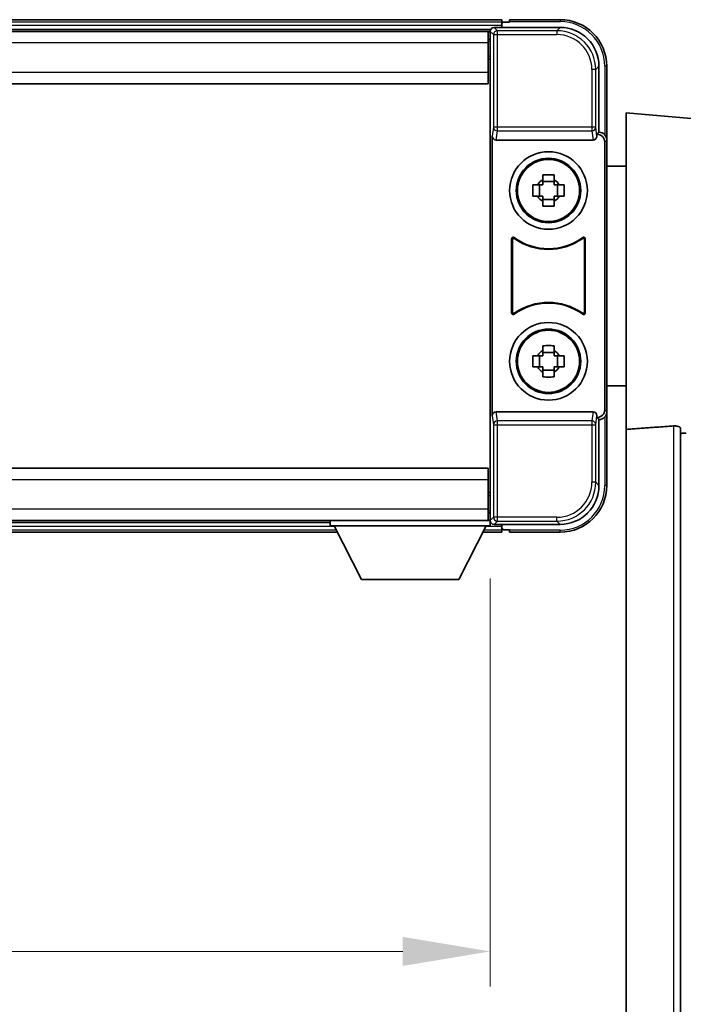
# Model space of a CAD drawing. Units: millimetres. Extents: x 0 to 8672, y 0 to 1686.
# Drawn here: x 3896 to 3981, y 563 to 690 of the extents above; entities that cross this region are included whole.
import ezdxf

# ---------------------------------------------------------------- set-up
doc = ezdxf.new("R2010")
doc.units = ezdxf.units.MM
doc.header["$LTSCALE"] = 6
doc.layers.get('Defpoints').update_dxf_attribs({"lineweight": 25})
for name, color, linetype, lineweight in [('Dimension (ISO)', 7, 'Continuous', 18), ('Visible (ISO)', 7, 'Continuous', 35), ('Visible Narrow (ISO)', 7, 'Continuous', 25)]:
    doc.layers.add(name, color=color, linetype=linetype, lineweight=lineweight)
doc.styles.add('Note Text (TK)', font='txt')
doc.dimstyles.new('Default - Method 1b (TK)', dxfattribs={"dimscale": 6, "dimtxt": 2.5, "dimasz": 2.5, "dimexe": 1, "dimexo": 1.5, "dimgap": 1, "dimtad": 1, "dimtoh": 1, "dimrnd": 1e-08, "dimdsep": 46, "dimtxsty": 'Note Text (TK)', "dimcen": 0.09, "dimdle": 5, "dimclrd": 100, "dimclre": 100, "dimclrt": 7, "dimadec": 1, "dimazin": 1, "dimtfac": 1, "dimtmove": 0, "dimatfit": 3, "dimfxl": 0, "dimtolj": 1, "dimlwd": -1, "dimlwe": -1, "dimarcsym": 0})

# ---------------------------------------------------------------- blocks, each defined once
blk = doc.blocks.new('*D75')
at = {"layer": 'Defpoints', "color": 0, "transparency": 16777216}
for p in [(3826.5, 624.44), (3956.5, 624.44), (3956.5, 569.64)]:
    blk.add_point(p, dxfattribs=at)
at = {"layer": 'Dimension (ISO)', "color": 100, "transparency": 16777216}
for p, q in [((3826.5, 617.69), (3826.5, 565.14)), ((3956.5, 617.69), (3956.5, 565.14)), ((3837.75, 569.64), (3945.25, 569.64))]:
    blk.add_line(p, q, dxfattribs=at)
for points in [[(3837.75, 571.52), (3837.75, 567.77), (3826.5, 569.64)], [(3945.25, 571.52), (3945.25, 567.77), (3956.5, 569.64)]]:
    blk.add_solid(points, dxfattribs=at)
at = {"layer": 'Dimension (ISO)', "color": 7, "transparency": 16777216, "insert": (3856.01, 579.77), "char_height": 11.25, "attachment_point": 4, "style": 'Note Text (TK)'}
blk.add_mtext('\\A1;130', dxfattribs=at)

msp = doc.modelspace()

# ---------------------------------------------------------------- linework, layer by layer
at = {"layer": 'Visible (ISO)'}
for p, q in [((3958.0037, 689.6414), (3825.0037, 689.6414)), ((3957.0034, 688.6414), (3965.5067, 688.6414)), ((3958.0037, 689.6414), (3958.0037, 689.3414)), ((3958.0037, 688.8914), (3958.0037, 689.3414)), ((3958.0037, 688.6414), (3958.0037, 689.0914)), ((3959.0037, 689.3414), (3958.2537, 689.3414)), ((3959.0037, 689.3914), (3959.0037, 689.6414)), ((3965.5037, 689.6414), (3959.0037, 689.6414)), ((3959.0037, 689.3914), (3959.0037, 689.3414)), ((3956.5705, 688.3914), (3826.4369, 688.3914)), ((3956.2537, 688.1414), (3826.7537, 688.1414)), ((3956.5037, 688.1414), (3956.2537, 688.1414)), ((3956.2537, 688.1414), (3956.2537, 686.6414)), ((3956.5037, 682.5541), (3956.5037, 688.1417)), ((3956.2537, 687.1414), (3956.5037, 687.1414)), ((3956.2537, 682.8914), (3956.2537, 686.6414)), ((3956.5037, 684.5414), (3956.2537, 684.5414)), ((3970.5037, 683.6445), (3970.5037, 675.1414)), ((3971.5037, 674.142), (3971.5037, 683.6414)), ((3956.2537, 682.8914), (3956.2537, 681.3914)), ((3956.5037, 630.7288), (3956.5037, 682.5541)), ((3956.2537, 681.3914), (3826.7537, 681.3914)), ((3974.0037, 636.8788), (3974.0037, 677.6414)), ((3984.3638, 676.735), (3974.0037, 677.6414)), ((3956.7656, 674.6531), (3956.7656, 638.6298)), ((3970.5037, 675.1414), (3970.2418, 674.8795)), ((3970.2418, 674.8795), (3970.2424, 674.8795)), ((3970.2418, 674.6531), (3970.2418, 674.8795)), ((3970.5037, 675.1414), (3970.5043, 675.1414)), ((3957.2616, 674.1414), (3969.7458, 674.1414)), ((3971.2418, 673.8801), (3971.2418, 639.4027)), ((3971.5037, 674.142), (3971.5037, 639.1408)), ((3963.287, 669.0332), (3963.287, 669.6521)), ((3964.7203, 669.6521), (3964.7203, 669.0332)), ((3974.0037, 670.7914), (3971.5037, 670.7914)), ((3961.993, 668.3581), (3962.6119, 668.3581)), ((3962.8469, 668.3581), (3962.8469, 666.9248)), ((3964.7203, 668.7982), (3963.287, 668.7982)), ((3965.1604, 668.3581), (3965.1604, 666.9248)), ((3965.3955, 668.3581), (3966.0143, 668.3581)), ((3962.6119, 666.9248), (3961.993, 666.9248)), ((3963.287, 666.4847), (3964.7203, 666.4847)), ((3963.287, 665.6308), (3963.287, 666.2496)), ((3964.7203, 666.2496), (3964.7203, 665.6308)), ((3966.0143, 666.9248), (3965.3955, 666.9248)), ((3959.2656, 651.862), (3959.2656, 661.4209)), ((3959.3529, 661.2515), (3959.3529, 652.0314)), ((3968.6545, 652.0314), (3968.6545, 661.2515)), ((3968.7418, 661.4209), (3968.7418, 651.862)), ((3963.287, 647.0332), (3963.287, 647.6521)), ((3964.7203, 646.7982), (3963.287, 646.7982)), ((3964.7203, 647.6521), (3964.7203, 647.0332)), ((3961.993, 646.3581), (3962.6119, 646.3581)), ((3962.8469, 646.3581), (3962.8469, 644.9248)), ((3965.1604, 646.3581), (3965.1604, 644.9248)), ((3965.3955, 646.3581), (3966.0143, 646.3581)), ((3962.6119, 644.9248), (3961.993, 644.9248)), ((3963.287, 644.4847), (3964.7203, 644.4847)), ((3963.287, 643.6308), (3963.287, 644.2496)), ((3964.7203, 644.2496), (3964.7203, 643.6308)), ((3966.0143, 644.9248), (3965.3955, 644.9248)), ((3974.0037, 642.4914), (3971.5037, 642.4914)), ((3969.7458, 639.1414), (3957.2616, 639.1414)), ((3971.5037, 629.6414), (3971.5037, 639.1408)), ((3970.2418, 638.4033), (3970.2418, 638.6298)), ((3970.2424, 638.4033), (3970.2418, 638.4033)), ((3970.5037, 638.1414), (3970.2418, 638.4033)), ((3970.5043, 638.1414), (3970.5037, 638.1414)), ((3970.5037, 638.1414), (3970.5037, 629.6384)), ((3974.0037, 636.8788), (3974.0037, 502.6421)), ((3981.0037, 503.8772), (3981.0037, 636.976)), ((3826.7537, 631.8914), (3956.2537, 631.8914)), ((3956.2537, 631.8914), (3956.2537, 630.3914)), ((3956.2537, 626.6414), (3956.2537, 630.3914)), ((3956.5037, 625.1411), (3956.5037, 630.7288)), ((3956.2537, 628.7414), (3956.5037, 628.7414)), ((3956.2537, 626.6414), (3956.2537, 625.1414)), ((3956.5037, 626.1414), (3956.2537, 626.1414)), ((3826.7537, 625.1414), (3956.2537, 625.1414)), ((3847.1037, 624.8914), (3935.9037, 624.8914)), ((3935.9037, 625.1414), (3935.9037, 624.4414)), ((3935.9037, 625.1414), (3956.5037, 625.1414)), ((3935.9037, 624.4414), (3956.5037, 624.4414)), ((3939.9537, 617.5414), (3936.4037, 624.4414)), ((3952.4537, 617.5414), (3956.0037, 624.4414)), ((3956.2537, 625.1414), (3956.5037, 625.1414)), ((3956.5037, 625.1414), (3956.5037, 624.4414)), ((3956.5037, 624.8914), (3956.5705, 624.8914)), ((3965.5067, 624.6414), (3957.0034, 624.6414)), ((3958.0037, 624.1914), (3958.0037, 624.6414)), ((3958.0037, 623.9414), (3958.0037, 624.3914)), ((3958.0037, 623.9414), (3958.0037, 623.6414)), ((3958.2537, 623.9414), (3959.0037, 623.9414)), ((3959.0037, 623.9414), (3959.0037, 623.8914)), ((3846.1921, 623.6414), (3936.8153, 623.6414)), ((3955.5921, 623.6414), (3958.0037, 623.6414)), ((3959.0037, 623.6414), (3959.0037, 623.8914)), ((3959.0037, 623.6414), (3965.5037, 623.6414)), ((3939.9537, 617.5414), (3952.4537, 617.5414))]:
    msp.add_line(p, q, dxfattribs=at)
for centre, radius in [((3964.0037, 667.6414), 5), ((3964.0037, 667.6414), 4.15), ((3964.0037, 667.6414), 4.0013), ((3964.0037, 645.6414), 5), ((3964.0037, 645.6414), 4.15), ((3964.0037, 645.6414), 4.0013)]:
    msp.add_circle(centre, radius, dxfattribs=at)
for centre, radius, start, end in [((3958.2537, 689.0914), 0.25, 90, 180), ((3965.5037, 683.6414), 6, 0, 90), ((3964.0037, 667.6414), 1.5655, 117.245031, 152.754969), ((3964.0037, 667.6414), 1.5655, 27.245031, 62.754969), ((3964.0037, 667.6414), 1.5655, 207.245031, 242.754969), ((3964.0037, 667.6414), 1.5655, 297.245031, 332.754969), ((3964.0037, 667.6414), 7.5, 233.887744, 306.112256), ((3964.0037, 667.6414), 7.5873, 235.141173, 304.858827), ((3964.0037, 645.6414), 7.5, 53.887744, 126.112256), ((3964.0037, 645.6414), 7.5873, 55.141173, 124.858827), ((3964.0037, 645.6414), 1.5655, 117.245031, 152.754969), ((3964.0037, 645.6414), 1.5655, 27.245031, 62.754969), ((3964.0037, 645.6414), 1.5655, 207.245031, 242.754969), ((3964.0037, 645.6414), 1.5655, 297.245031, 332.754969), ((3965.5037, 629.6414), 6, 270, 0), ((3958.2537, 624.1914), 0.25, 180, 270)]:
    msp.add_arc(centre, radius, start, end, dxfattribs=at)
for centre, major_axis, ratio, start_param, end_param in [((3957.004, 688.1411), (-0.354, 0.354), 0.99878277, 5.49839613, 7.06797448), ((3965.5006, 683.6384), (3.5398, 3.5398), 0.99878277, 5.49839613, 7.06797448), ((3957.2659, 674.6576), (-0.0697, -0.5117), 0.96815944, 4.8522561, 6.41439087), ((3969.7415, 674.6576), (0.0697, -0.5117), 0.96815944, 6.15197975, 7.71411451), ((3970.2412, 673.8789), (0.708, 0.708), 0.99878277, 5.49839613, 7.06797448), ((3970.5031, 674.1408), (0.708, 0.708), 0.99878277, 5.49839613, 7.06797448), ((3957.2659, 638.6253), (-0.0697, 0.5117), 0.96815944, 6.15197975, 7.71411451), ((3969.7415, 638.6253), (0.0697, 0.5117), 0.96815944, 4.8522561, 6.41439087), ((3970.2412, 639.404), (0.708, -0.708), 0.99878277, 5.49839613, 7.06797448), ((3970.5031, 639.142), (0.708, -0.708), 0.99878277, 5.49839613, 7.06797448), ((3965.5006, 629.6445), (3.5398, -3.5398), 0.99878277, 5.49839613, 7.06797448), ((3957.004, 625.1417), (-0.354, -0.354), 0.99878277, 5.49839613, 7.06797448)]:
    msp.add_ellipse(centre, major_axis=major_axis, ratio=ratio, start_param=start_param, end_param=end_param, dxfattribs=at)
for points, knots in [([(3963.287, 669.6521), (3963.5338, 669.6594), (3963.7773, 669.6628), (3964.23, 669.6628), (3964.4735, 669.6594), (3964.7203, 669.6521)], [4.331071921, 4.331071921, 4.331071921, 4.331071921, 4.398975087, 4.398975087, 4.466878254, 4.466878254, 4.466878254, 4.466878254]), ([(3961.993, 666.9248), (3961.9857, 667.1716), (3961.9823, 667.4151), (3961.9823, 667.8678), (3961.9857, 668.1113), (3961.993, 668.3581)], [4.331071921, 4.331071921, 4.331071921, 4.331071921, 4.398975087, 4.398975087, 4.466878254, 4.466878254, 4.466878254, 4.466878254]), ([(3966.0143, 668.3581), (3966.0217, 668.1113), (3966.0251, 667.8678), (3966.0251, 667.4151), (3966.0217, 667.1716), (3966.0143, 666.9248)], [4.331071921, 4.331071921, 4.331071921, 4.331071921, 4.398975087, 4.398975087, 4.466878254, 4.466878254, 4.466878254, 4.466878254]), ([(3964.7203, 665.6308), (3964.4735, 665.6234), (3964.23, 665.62), (3963.7773, 665.62), (3963.5338, 665.6234), (3963.287, 665.6308)], [4.331071921, 4.331071921, 4.331071921, 4.331071921, 4.398975087, 4.398975087, 4.466878254, 4.466878254, 4.466878254, 4.466878254]), ([(3959.5834, 661.5825), (3959.5623, 661.5978), (3959.5385, 661.6089), (3959.4879, 661.6213), (3959.4616, 661.6226), (3959.4101, 661.6148), (3959.3854, 661.606), (3959.3407, 661.5793), (3959.3212, 661.5617), (3959.2927, 661.5237), (3959.2826, 661.5045), (3959.269, 661.4638), (3959.2656, 661.4424), (3959.2656, 661.4209)], [0, 0, 0, 0, 0.0078199922, 0.0078199922, 0.0156337436, 0.0156337436, 0.0234424956, 0.0234424956, 0.031250375, 0.031250375, 0.0376977954, 0.0376977954, 0.0441465642, 0.0441465642, 0.0441465642, 0.0441465642]), ([(3959.6671, 661.4156), (3959.6457, 661.4305), (3959.6216, 661.4411), (3959.5708, 661.4524), (3959.5445, 661.453), (3959.4932, 661.4442), (3959.4686, 661.4348), (3959.4245, 661.4071), (3959.4054, 661.3891), (3959.3782, 661.3511), (3959.3688, 661.3324), (3959.3561, 661.2929), (3959.3529, 661.2723), (3959.3529, 661.2515)], [0, 0, 0, 0, 0.0078195423, 0.0078195423, 0.0156330881, 0.0156330881, 0.0234419233, 0.0234419233, 0.0312500533, 0.0312500533, 0.037477372, 0.037477372, 0.043705905, 0.043705905, 0.043705905, 0.043705905]), ([(3968.6545, 661.2515), (3968.6545, 661.2776), (3968.6494, 661.3034), (3968.6296, 661.3516), (3968.6151, 661.3735), (3968.5785, 661.4106), (3968.5568, 661.4254), (3968.5089, 661.4457), (3968.4832, 661.4512), (3968.4364, 661.4518), (3968.4157, 661.4488), (3968.376, 661.4366), (3968.3573, 661.4275), (3968.3402, 661.4156)], [0, 0, 0, 0, 0.0078195138, 0.0078195138, 0.0156330182, 0.0156330182, 0.0234418051, 0.0234418051, 0.0312498868, 0.0312498868, 0.0374773106, 0.0374773106, 0.0437059044, 0.0437059044, 0.0437059044, 0.0437059044]), ([(3968.7418, 661.4209), (3968.7418, 661.447), (3968.7367, 661.4728), (3968.7169, 661.521), (3968.7024, 661.5429), (3968.6658, 661.58), (3968.6441, 661.5948), (3968.5962, 661.6151), (3968.5705, 661.6206), (3968.523, 661.6212), (3968.5016, 661.618), (3968.4606, 661.6049), (3968.4413, 661.5951), (3968.4239, 661.5825)], [0, 0, 0, 0, 0.0078199624, 0.0078199624, 0.0156336702, 0.0156336702, 0.023442371, 0.023442371, 0.0312501992, 0.0312501992, 0.0376977324, 0.0376977324, 0.0441465637, 0.0441465637, 0.0441465637, 0.0441465637]), ([(3959.2656, 651.862), (3959.2656, 651.8359), (3959.2707, 651.8101), (3959.2905, 651.7619), (3959.305, 651.7399), (3959.3415, 651.7029), (3959.3633, 651.6881), (3959.4112, 651.6677), (3959.4369, 651.6623), (3959.4844, 651.6617), (3959.5058, 651.6649), (3959.5467, 651.678), (3959.566, 651.6877), (3959.5834, 651.7004)], [0, 0, 0, 0, 0.0078199624, 0.0078199624, 0.0156336701, 0.0156336701, 0.023442371, 0.023442371, 0.0312501991, 0.0312501991, 0.0376977323, 0.0376977323, 0.0441465637, 0.0441465637, 0.0441465637, 0.0441465637]), ([(3959.3529, 652.0314), (3959.3529, 652.0053), (3959.3579, 651.9795), (3959.3777, 651.9313), (3959.3922, 651.9093), (3959.4288, 651.8723), (3959.4506, 651.8575), (3959.4985, 651.8371), (3959.5242, 651.8317), (3959.5709, 651.8311), (3959.5916, 651.8341), (3959.6313, 651.8463), (3959.6501, 651.8554), (3959.6671, 651.8673)], [0, 0, 0, 0, 0.0078195138, 0.0078195138, 0.0156330182, 0.0156330182, 0.0234418051, 0.0234418051, 0.0312498868, 0.0312498868, 0.0374773106, 0.0374773106, 0.0437059044, 0.0437059044, 0.0437059044, 0.0437059044]), ([(3968.3402, 651.8673), (3968.3616, 651.8524), (3968.3857, 651.8418), (3968.4366, 651.8305), (3968.4629, 651.8298), (3968.5142, 651.8387), (3968.5387, 651.8481), (3968.5828, 651.8757), (3968.602, 651.8937), (3968.6292, 651.9318), (3968.6386, 651.9504), (3968.6513, 651.99), (3968.6545, 652.0106), (3968.6545, 652.0314)], [0, 0, 0, 0, 0.0078195423, 0.0078195423, 0.0156330881, 0.0156330881, 0.0234419233, 0.0234419233, 0.0312500533, 0.0312500533, 0.037477372, 0.037477372, 0.043705905, 0.043705905, 0.043705905, 0.043705905]), ([(3968.4239, 651.7004), (3968.445, 651.6851), (3968.4689, 651.6739), (3968.5195, 651.6615), (3968.5457, 651.6603), (3968.5972, 651.668), (3968.622, 651.6769), (3968.6667, 651.7036), (3968.6862, 651.7211), (3968.7147, 651.7592), (3968.7247, 651.7783), (3968.7383, 651.8191), (3968.7418, 651.8405), (3968.7418, 651.862)], [0, 0, 0, 0, 0.0078199922, 0.0078199922, 0.0156337436, 0.0156337436, 0.0234424956, 0.0234424956, 0.031250375, 0.031250375, 0.0376977954, 0.0376977954, 0.0441465642, 0.0441465642, 0.0441465642, 0.0441465642]), ([(3963.287, 647.6521), (3963.5338, 647.6594), (3963.7773, 647.6628), (3964.23, 647.6628), (3964.4735, 647.6594), (3964.7203, 647.6521)], [4.331071921, 4.331071921, 4.331071921, 4.331071921, 4.398975087, 4.398975087, 4.466878254, 4.466878254, 4.466878254, 4.466878254]), ([(3961.993, 644.9248), (3961.9857, 645.1716), (3961.9823, 645.4151), (3961.9823, 645.8678), (3961.9857, 646.1113), (3961.993, 646.3581)], [4.331071921, 4.331071921, 4.331071921, 4.331071921, 4.398975087, 4.398975087, 4.466878254, 4.466878254, 4.466878254, 4.466878254]), ([(3966.0143, 646.3581), (3966.0217, 646.1113), (3966.0251, 645.8678), (3966.0251, 645.4151), (3966.0217, 645.1716), (3966.0143, 644.9248)], [4.331071921, 4.331071921, 4.331071921, 4.331071921, 4.398975087, 4.398975087, 4.466878254, 4.466878254, 4.466878254, 4.466878254]), ([(3964.7203, 643.6308), (3964.4735, 643.6234), (3964.23, 643.62), (3963.7773, 643.62), (3963.5338, 643.6234), (3963.287, 643.6308)], [4.331071921, 4.331071921, 4.331071921, 4.331071921, 4.398975087, 4.398975087, 4.466878254, 4.466878254, 4.466878254, 4.466878254]), ([(3980.0908, 637.3169), (3980.1456, 637.3208), (3980.2005, 637.3224), (3980.3141, 637.3207), (3980.3722, 637.3167), (3980.5355, 637.2973), (3980.6293, 637.2742), (3980.8115, 637.2104), (3980.8925, 637.1607), (3980.9841, 637.0646), (3981.0035, 637.019), (3981.0037, 636.976)], [0.3759847, 0.3759847, 0.3759847, 0.3759847, 0.392440242, 0.392440242, 0.410914798, 0.410914798, 0.44786391, 0.44786391, 0.504486619, 0.504486619, 0.552148681, 0.552148681, 0.552148681, 0.552148681])]:
    msp.add_open_spline(points, degree=3, knots=knots, dxfattribs=at)
for points, weights in [([(3963.287, 668.3581), (3963.0217, 668.3581), (3962.6119, 668.3581)], [1.35956394726, 1.22656475141, 1.03074466748]), ([(3963.287, 669.0332), (3963.287, 668.6234), (3963.287, 668.3581)], [1.03074466748, 1.22656475141, 1.35956394726]), ([(3964.7203, 668.3581), (3964.7203, 668.6234), (3964.7203, 669.0332)], [1.35956394726, 1.22656475141, 1.03074466748]), ([(3965.3955, 668.3581), (3964.9857, 668.3581), (3964.7203, 668.3581)], [1.03074466748, 1.22656475141, 1.35956394726]), ([(3962.6119, 666.9248), (3963.0217, 666.9248), (3963.287, 666.9248)], [1.03074466748, 1.22656475141, 1.35956394726]), ([(3963.287, 666.9248), (3963.287, 666.6595), (3963.287, 666.2496)], [1.35956394726, 1.22656475141, 1.03074466748]), ([(3964.7203, 666.2496), (3964.7203, 666.6595), (3964.7203, 666.9248)], [1.03074466748, 1.22656475141, 1.35956394726]), ([(3964.7203, 666.9248), (3964.9857, 666.9248), (3965.3955, 666.9248)], [1.35956394726, 1.22656475141, 1.03074466748]), ([(3963.287, 647.0332), (3963.287, 646.6234), (3963.287, 646.3581)], [1.03074466748, 1.22656475141, 1.35956394726]), ([(3964.7203, 646.3581), (3964.7203, 646.6234), (3964.7203, 647.0332)], [1.35956394726, 1.22656475141, 1.03074466748]), ([(3963.287, 646.3581), (3963.0217, 646.3581), (3962.6119, 646.3581)], [1.35956394726, 1.22656475141, 1.03074466748]), ([(3965.3955, 646.3581), (3964.9857, 646.3581), (3964.7203, 646.3581)], [1.03074466748, 1.22656475141, 1.35956394726]), ([(3962.6119, 644.9248), (3963.0217, 644.9248), (3963.287, 644.9248)], [1.03074466748, 1.22656475141, 1.35956394726]), ([(3963.287, 644.9248), (3963.287, 644.6595), (3963.287, 644.2496)], [1.35956394726, 1.22656475141, 1.03074466748]), ([(3964.7203, 644.2496), (3964.7203, 644.6595), (3964.7203, 644.9248)], [1.03074466748, 1.22656475141, 1.35956394726]), ([(3964.7203, 644.9248), (3964.9857, 644.9248), (3965.3955, 644.9248)], [1.35956394726, 1.22656475141, 1.03074466748])]:
    msp.add_rational_spline(points, weights, degree=2, dxfattribs=at)
for points in [[(3980.0908, 637.3169), (3977.0693, 637.0988), (3974.0037, 636.8788)], [(3981.0037, 636.3535), (3981.3526, 636.3823), (3981.7009, 636.4112)]]:
    msp.add_open_spline(points, degree=2, dxfattribs=at)
at = {"layer": 'Visible Narrow (ISO)'}
for p, q in [((3958.0037, 689.3414), (3825.0037, 689.3414)), ((3958.0037, 688.8914), (3825.0037, 688.8914)), ((3957.423, 688.2218), (3957.0034, 688.6414)), ((3959.0037, 689.3914), (3965.5037, 689.3914)), ((3965.5067, 688.6414), (3965.0871, 688.2218)), ((3965.5037, 689.6414), (3965.5037, 689.3914)), ((3956.5037, 688.1417), (3956.9233, 687.7221)), ((3956.9233, 687.7221), (3956.9233, 675.8105)), ((3956.9233, 687.7221), (3957.423, 687.7221)), ((3957.423, 687.7221), (3957.423, 688.2218)), ((3965.0871, 688.2218), (3957.423, 688.2218)), ((3957.423, 687.7221), (3965.0871, 687.7221)), ((3957.423, 675.8105), (3957.423, 687.7221)), ((3965.0871, 688.2218), (3965.0871, 687.7221)), ((3956.2537, 686.6414), (3826.7537, 686.6414)), ((3956.5037, 686.8414), (3956.2537, 686.8414)), ((3956.5037, 684.9414), (3956.2537, 684.9414)), ((3970.084, 683.2248), (3970.5037, 683.6445)), ((3971.5037, 683.6414), (3971.2537, 683.6414)), ((3971.2537, 683.6414), (3971.2537, 674.8034)), ((3826.7537, 682.8914), (3956.2537, 682.8914)), ((3970.084, 683.2248), (3969.5843, 683.2248)), ((3969.5843, 683.2248), (3969.5843, 675.8105)), ((3970.084, 675.8105), (3970.084, 683.2248)), ((3956.9233, 675.8105), (3956.7656, 674.6531)), ((3957.423, 675.8105), (3956.9233, 675.8105)), ((3957.2616, 674.1414), (3957.423, 675.3261)), ((3957.423, 675.3261), (3957.423, 675.8105)), ((3969.5843, 675.8105), (3957.423, 675.8105)), ((3957.423, 675.3261), (3969.5843, 675.3261)), ((3970.084, 675.8105), (3969.5843, 675.8105)), ((3969.5843, 675.8105), (3969.5843, 675.3261)), ((3969.5843, 675.3261), (3969.7458, 674.1414)), ((3970.2418, 674.6531), (3970.084, 675.8105)), ((3970.5043, 675.1414), (3970.2424, 674.8795)), ((3971.2418, 673.8801), (3971.5037, 674.142)), ((3957.423, 637.9568), (3957.2616, 639.1414)), ((3969.7458, 639.1414), (3969.5843, 637.9568)), ((3971.5037, 639.1408), (3971.2418, 639.4027)), ((3956.7656, 638.6298), (3956.9233, 637.4724)), ((3969.5843, 637.9568), (3957.423, 637.9568)), ((3957.423, 637.4724), (3957.423, 637.9568)), ((3969.5843, 637.9568), (3969.5843, 637.4724)), ((3970.084, 637.4724), (3970.2418, 638.6298)), ((3970.2424, 638.4033), (3970.5043, 638.1414)), ((3971.2537, 638.4795), (3971.2537, 629.6414)), ((3956.9233, 637.4724), (3957.423, 637.4724)), ((3956.9233, 637.4724), (3956.9233, 625.5608)), ((3957.423, 625.5608), (3957.423, 637.4724)), ((3957.423, 637.4724), (3969.5843, 637.4724)), ((3969.5843, 637.4724), (3970.084, 637.4724)), ((3969.5843, 637.4724), (3969.5843, 630.058)), ((3970.084, 630.058), (3970.084, 637.4724)), ((3980.0908, 637.3169), (3980.0908, 503.3653)), ((3956.2537, 630.3914), (3826.7537, 630.3914)), ((3970.084, 630.058), (3969.5843, 630.058)), ((3970.5037, 629.6384), (3970.084, 630.058)), ((3971.5037, 629.6414), (3971.2537, 629.6414)), ((3956.2537, 628.3414), (3956.5037, 628.3414)), ((3826.7537, 626.6414), (3956.2537, 626.6414)), ((3956.2537, 626.4414), (3956.5037, 626.4414)), ((3956.9233, 625.5608), (3956.5037, 625.1411)), ((3957.423, 625.5608), (3956.9233, 625.5608)), ((3957.423, 625.0611), (3957.423, 625.5608)), ((3965.0871, 625.5608), (3957.423, 625.5608)), ((3965.0871, 625.0611), (3965.0871, 625.5608)), ((3846.3464, 623.9414), (3936.6609, 623.9414)), ((3846.578, 624.3914), (3936.4294, 624.3914)), ((3955.7464, 623.9414), (3958.0037, 623.9414)), ((3955.978, 624.3914), (3958.0037, 624.3914)), ((3957.0034, 624.6414), (3957.423, 625.0611)), ((3957.423, 625.0611), (3965.0871, 625.0611)), ((3965.0871, 625.0611), (3965.5067, 624.6414)), ((3965.5037, 623.8914), (3959.0037, 623.8914)), ((3965.5037, 623.6414), (3965.5037, 623.8914))]:
    msp.add_line(p, q, dxfattribs=at)
for centre, start, end in [((3965.5037, 683.6414), 0, 90), ((3965.5037, 629.6414), 270, 0)]:
    msp.add_arc(centre, 5.75, start, end, dxfattribs=at)
for centre, major_axis, ratio, start_param, end_param in [((3957.423, 687.7221), (-0.3536, -0.3536), 0.99878277, 3.9275998, 5.49717816), ((3965.0816, 683.2193), (3.539, 3.539), 0.99902583, 5.49839613, 7.06797448), ((3965.0816, 683.2193), (3.1859, 3.1859), 0.99878277, 5.49839613, 7.06797448), ((3957.423, 675.8105), (-0.4954, 0.0675), 0.96815944, 0.13986712, 1.70200189), ((3969.5843, 675.8105), (0.4954, 0.0675), 0.96815944, 4.58118342, 6.14331819), ((3957.423, 637.4724), (-0.4954, -0.0675), 0.96815944, 4.58118342, 6.14331819), ((3969.5843, 637.4724), (0.4954, -0.0675), 0.96815944, 0.13986712, 1.70200189), ((3965.0816, 630.0635), (3.539, -3.539), 0.99902583, 5.49839613, 7.06797448), ((3965.0816, 630.0635), (3.1859, -3.1859), 0.99878277, 5.49839613, 7.06797448), ((3957.423, 625.5608), (0.3536, -0.3536), 0.99878277, 3.9275998, 5.49717816)]:
    msp.add_ellipse(centre, major_axis=major_axis, ratio=ratio, start_param=start_param, end_param=end_param, dxfattribs=at)
for points, knots in [([(3959.2656, 661.4209), (3959.2722, 661.4079), (3959.2788, 661.3949), (3959.2932, 661.3668), (3959.301, 661.3516), (3959.3088, 661.3364), (3959.3167, 661.321), (3959.3247, 661.3057), (3959.3394, 661.2774), (3959.3461, 661.2644), (3959.3529, 661.2515)], [0.020398723, 0.020398723, 0.020398723, 0.020398723, 0.134138504, 0.134138504, 0.268277009, 0.268277009, 0.268277009, 0.404718404, 0.404718404, 0.520761731, 0.520761731, 0.520761731, 0.520761731]), ([(3959.6671, 661.4156), (3959.6606, 661.4283), (3959.6542, 661.4411), (3959.6401, 661.469), (3959.6325, 661.4841), (3959.6249, 661.4993), (3959.6174, 661.5142), (3959.6099, 661.5291), (3959.5961, 661.5569), (3959.5897, 661.5696), (3959.5834, 661.5825)], [-0.520761731, -0.520761731, -0.520761731, -0.520761731, -0.404718404, -0.404718404, -0.268277009, -0.268277009, -0.268277009, -0.134138504, -0.134138504, -0.020398723, -0.020398723, -0.020398723, -0.020398723]), ([(3968.4239, 661.5825), (3968.4176, 661.5696), (3968.4112, 661.5568), (3968.3974, 661.5291), (3968.3899, 661.5141), (3968.3825, 661.4992), (3968.3749, 661.4841), (3968.3673, 661.469), (3968.3532, 661.4411), (3968.3467, 661.4284), (3968.3402, 661.4156)], [0.020014847, 0.020014847, 0.020014847, 0.020014847, 0.133969253, 0.133969253, 0.267938507, 0.267938507, 0.267938507, 0.404165284, 0.404165284, 0.520377854, 0.520377854, 0.520377854, 0.520377854]), ([(3968.6545, 661.2515), (3968.6613, 661.2645), (3968.668, 661.2774), (3968.6827, 661.3057), (3968.6906, 661.321), (3968.6985, 661.3364), (3968.7063, 661.3515), (3968.7141, 661.3667), (3968.7285, 661.3949), (3968.7351, 661.4079), (3968.7418, 661.4209)], [-0.520377854, -0.520377854, -0.520377854, -0.520377854, -0.404165284, -0.404165284, -0.267938507, -0.267938507, -0.267938507, -0.133969253, -0.133969253, -0.020014847, -0.020014847, -0.020014847, -0.020014847]), ([(3959.3529, 652.0314), (3959.3461, 652.0184), (3959.3394, 652.0055), (3959.3247, 651.9772), (3959.3168, 651.9619), (3959.3088, 651.9465), (3959.301, 651.9313), (3959.2932, 651.9161), (3959.2788, 651.8879), (3959.2722, 651.875), (3959.2656, 651.862)], [-0.520761746, -0.520761746, -0.520761746, -0.520761746, -0.404732719, -0.404732719, -0.268305608, -0.268305608, -0.268305608, -0.134152804, -0.134152804, -0.020398739, -0.020398739, -0.020398739, -0.020398739]), ([(3959.5834, 651.7004), (3959.5897, 651.7132), (3959.5961, 651.726), (3959.6099, 651.7538), (3959.6174, 651.7687), (3959.6249, 651.7836), (3959.6325, 651.7988), (3959.6401, 651.8139), (3959.6542, 651.8418), (3959.6606, 651.8545), (3959.6671, 651.8673)], [0.020398739, 0.020398739, 0.020398739, 0.020398739, 0.134152804, 0.134152804, 0.268305608, 0.268305608, 0.268305608, 0.404732719, 0.404732719, 0.520761746, 0.520761746, 0.520761746, 0.520761746]), ([(3968.3402, 651.8673), (3968.3467, 651.8545), (3968.3532, 651.8418), (3968.3673, 651.8139), (3968.3749, 651.7988), (3968.3825, 651.7836), (3968.39, 651.7687), (3968.3974, 651.7537), (3968.4113, 651.726), (3968.4176, 651.7132), (3968.4239, 651.7004)], [-0.520761731, -0.520761731, -0.520761731, -0.520761731, -0.404702592, -0.404702592, -0.268245385, -0.268245385, -0.268245385, -0.134122692, -0.134122692, -0.020398723, -0.020398723, -0.020398723, -0.020398723]), ([(3968.7418, 651.862), (3968.7352, 651.875), (3968.7285, 651.8879), (3968.7141, 651.9161), (3968.7063, 651.9313), (3968.6985, 651.9464), (3968.6906, 651.9618), (3968.6827, 651.9772), (3968.668, 652.0055), (3968.6612, 652.0184), (3968.6545, 652.0314)], [0.020398723, 0.020398723, 0.020398723, 0.020398723, 0.134122692, 0.134122692, 0.268245385, 0.268245385, 0.268245385, 0.404702592, 0.404702592, 0.520761731, 0.520761731, 0.520761731, 0.520761731])]:
    msp.add_open_spline(points, degree=3, knots=knots, dxfattribs=at)

# ---------------------------------------------------------------- dimensions: what is measured, and where the dimension line sits
at = {"layer": 'Dimension (ISO)', "color": 100}
dim = msp.add_linear_dim(base=(3956.5037, 569.6414), p1=(3826.5037, 624.4414), p2=(3956.5037, 624.4414), dimstyle='Default - Method 1b (TK)', override={"dimscale": 0, "dimtxt": 11.25, "dimasz": 11.25, "dimexe": 4.5, "dimexo": 6.75, "dimgap": 4.5, "dimtoh": 0, "dimdec": 2, "dimcen": 0.405, "dimtol": 0, "dimlim": 0, "dimtp": 0, "dimtm": 0, "dimtdec": 2, "dimtofl": 0, "dimatfit": 1}, dxfattribs=at)
dim.commit()
dim.dimension.update_dxf_attribs({"geometry": '*D75', "text_midpoint": (3867.13, 569.6414), "dimtype": 128})

doc.saveas('drawing.dxf')
